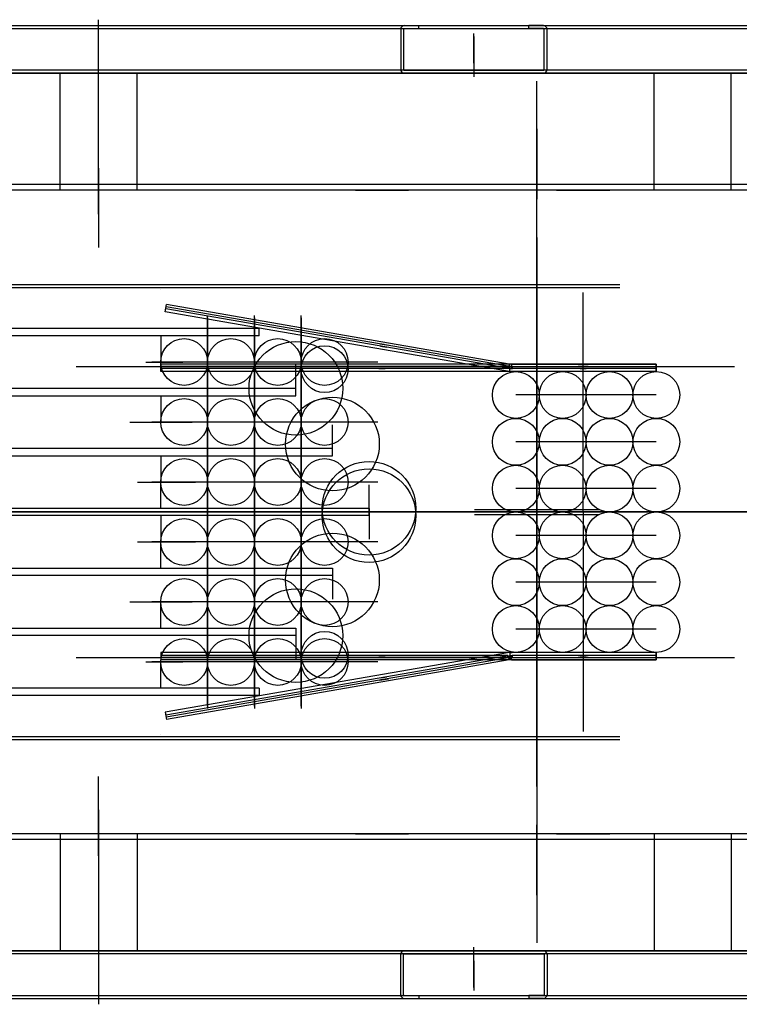
# Model space of a CAD drawing. Extents: x 0 to 84100, y 0 to 59400.
# Drawn here: x 43915 to 44898, y 18236 to 19583 of the extents above; entities that cross this region are included whole.
import ezdxf

# ---------------------------------------------------------------- set-up
doc = ezdxf.new("R2010")
doc.units = 0
doc.header["$LTSCALE"] = 130.68
for name, pattern in [('ACAD_ISO04W100', [30, 24, -3, 0, -3]), ('AM_ISO08W050', [18, 12, -1.5, 3, -1.5]), ('AM_ISO08W050x2', [9, 6, -0.75, 1.5, -0.75]), ('CENTERX2', [4, 2.5, -0.5, 0.5, -0.5]), ('DASHED2', [0.375, 0.25, -0.125])]:
    doc.linetypes.add(name, pattern=pattern)
for name, color, linetype in [('6C52CBE83E84CE70', 7, 'CONTINUOUS'), ('ASSI', 1, 'CENTERX2'), ('CONTORNI', 1, 'CONTINUOUS'), ('CONTORNO', 4, 'CONTINUOUS'), ('DISEGNO', 2, 'CONTINUOUS'), ('P-0000', 7, 'CONTINUOUS'), ('P-0047', 7, 'CONTINUOUS'), ('P-029C', 7, 'CONTINUOUS'), ('QUOTE', 4, 'CONTINUOUS')]:
    doc.layers.add(name, color=color, linetype=linetype)
doc.layers.add('AM_7N', color=4, linetype='AM_ISO08W050', lineweight=25)

msp = doc.modelspace()

# ---------------------------------------------------------------- linework, layer by layer
at = {"layer": '6C52CBE83E84CE70', "color": 1, "linetype": 'Continuous'}
for p, q in [((44621.285, 19185.036, 3658955072.523), (44621.285, 19498.456, 3658955072.523)), ((44621.285, 18633.876, 3658955072.523), (44621.285, 18320.456, 3658955072.523))]:
    msp.add_line(p, q, dxfattribs=at)
at = {"layer": 'AM_7N', "color": 1, "linetype": 'AM_ISO08W050x2', "lineweight": 20}
for p, q in [((44535.233, 19560.776, 3658955072.523), (44535.233, 19520.135, 3658955072.523)), ((44535.233, 18258.135, 3658955072.523), (44535.233, 18298.776, 3658955072.523))]:
    msp.add_line(p, q, dxfattribs=at)
at = {"layer": 'ASSI', "color": 1}
for p, q in [((44535.233, 19523.028, 3658955072.523), (44535.233, 19563.483, 3658955072.523)), ((44535.233, 19559.383, 3658955072.523), (44535.233, 19504.636, 3658955072.523)), ((44535.233, 18259.528, 3658955072.523), (44535.233, 18314.276, 3658955072.523)), ((44535.233, 18295.883, 3658955072.523), (44535.233, 18255.428, 3658955072.523))]:
    msp.add_line(p, q, dxfattribs=at)
at = {"layer": 'ASSI', "linetype": 'ByBlock'}
for p, q in [((44621.285, 18534.362, 3658955072.523), (44621.285, 19491.028, 3658955072.523)), ((44621.285, 19433.176, 3658955072.523), (44621.285, 19337.328, 3658955072.523)), ((44621.285, 19284.549, 3658955072.523), (44621.285, 18327.883, 3658955072.523)), ((44621.285, 18385.735, 3658955072.523), (44621.285, 18481.584, 3658955072.523))]:
    msp.add_line(p, q, dxfattribs=at)
at = {"layer": 'ASSI'}
for p, q in [((44022.535, 19374.394, 3658955072.523), (44022.535, 19271.124, 3658955072.523)), ((44022.535, 19374.394, 3658955072.523), (44022.535, 19271.124, 3658955072.523)), ((44621.285, 18586.355, 3658955072.523), (44621.285, 19242.788, 3658955072.523)), ((44621.285, 18586.355, 3658955072.523), (44621.285, 19242.788, 3658955072.523)), ((44621.285, 19232.556, 3658955072.523), (44621.285, 18576.124, 3658955072.523)), ((44621.285, 19232.556, 3658955072.523), (44621.285, 18576.124, 3658955072.523)), ((44621.285, 19167.809, 3658955072.523), (44621.285, 19226.937, 3658955072.523)), ((44621.285, 19167.809, 3658955072.523), (44621.285, 19226.937, 3658955072.523)), ((44773.841, 18909.456, 3658955072.523), (44492.035, 18909.456, 3658955072.523)), ((44773.841, 18909.456, 3658955072.523), (44492.035, 18909.456, 3658955072.523)), ((44621.285, 18651.103, 3658955072.523), (44621.285, 18591.974, 3658955072.523)), ((44621.285, 18651.103, 3658955072.523), (44621.285, 18591.974, 3658955072.523)), ((44022.535, 18444.517, 3658955072.523), (44022.535, 18547.788, 3658955072.523)), ((44022.535, 18444.517, 3658955072.523), (44022.535, 18547.788, 3658955072.523))]:
    msp.add_line(p, q, dxfattribs=at)
at = {"layer": 'CONTORNI', "color": 1}
for p, q in [((44022.535, 19379.683, 3658955072.523), (44022.535, 19326.938, 3658955072.523)), ((44022.535, 18439.228, 3658955072.523), (44022.535, 18491.973, 3658955072.523))]:
    msp.add_line(p, q, dxfattribs=at)
at = {"layer": 'CONTORNI'}
for p, q in [((41514.285, 19220.456, 3658955072.523), (44734.886, 19220.456, 3658955072.523)), ((41514.285, 19220.456, 3658955072.523), (44734.886, 19220.456, 3658955072.523)), ((41514.285, 19216.456, 3658955072.523), (44608.785, 19216.456, 3658955072.523)), ((41514.285, 19216.456, 3658955072.523), (44608.785, 19216.456, 3658955072.523)), ((44608.785, 19216.456, 3658955072.523), (44734.885, 19216.456, 3658955072.523)), ((44608.785, 19216.456, 3658955072.523), (44734.885, 19216.456, 3658955072.523)), ((41514.285, 18602.456, 3658955072.523), (44608.785, 18602.456, 3658955072.523)), ((41514.285, 18602.456, 3658955072.523), (44608.785, 18602.456, 3658955072.523)), ((41514.285, 18598.456, 3658955072.523), (44734.886, 18598.456, 3658955072.523)), ((41514.285, 18598.456, 3658955072.523), (44734.886, 18598.456, 3658955072.523)), ((44608.785, 18602.456, 3658955072.523), (44734.885, 18602.456, 3658955072.523)), ((44608.785, 18602.456, 3658955072.523), (44734.885, 18602.456, 3658955072.523))]:
    msp.add_line(p, q, dxfattribs=at)
at = {"layer": 'CONTORNO'}
for p, q in [((44534.585, 18909.456, 3658955072.523), (44548.885, 18909.456, 3658955072.523)), ((44534.585, 18909.456, 3658955072.523), (44548.885, 18909.456, 3658955072.523)), ((44708.685, 18909.456, 3658955072.523), (44694.385, 18909.456, 3658955072.523)), ((44708.685, 18909.456, 3658955072.523), (44694.385, 18909.456, 3658955072.523))]:
    msp.add_line(p, q, dxfattribs=at)
at = {"layer": 'DISEGNO', "color": 3}
for p, q in [((44635.233, 19514.456, 3658955072.523), (44635.233, 19569.456, 3658955072.523)), ((44635.233, 18304.456, 3658955072.523), (44635.233, 18249.456, 3658955072.523))]:
    msp.add_line(p, q, dxfattribs=at)
at = {"layer": 'DISEGNO', "color": 1}
msp.add_line((44149.617, 18909.456, 3658955072.523), (46139.669, 18909.456, 3658955072.523), dxfattribs=at)
msp.add_line((44149.617, 18909.456, 3658955072.523), (46139.669, 18909.456, 3658955072.523), dxfattribs=at)
at = {"layer": 'P-0000', "color": 1, "linetype": 'Continuous'}
for p, q in [((44022.535, 19316.715, 3658955072.523), (44022.535, 19582.581, 3658955072.523)), ((44022.535, 19333.739, 3658955072.523), (44022.535, 19424.608, 3658955072.523)), ((44621.285, 19221.31, 3658955072.523), (44621.285, 19305.773, 3658955072.523)), ((44621.285, 19221.31, 3658955072.523), (44621.285, 19305.773, 3658955072.523)), ((41566.585, 18909.456, 3658955072.523), (44135.901, 18909.456, 3658955072.523)), ((41566.585, 18909.456, 3658955072.523), (44135.901, 18909.456, 3658955072.523)), ((45720.729, 18909.456, 3658955072.523), (42420.196, 18909.456, 3658955072.523)), ((45720.729, 18909.456, 3658955072.523), (42420.196, 18909.456, 3658955072.523)), ((46270.729, 18909.456, 3658955072.523), (42970.196, 18909.456, 3658955072.523)), ((46270.729, 18909.456, 3658955072.523), (42970.196, 18909.456, 3658955072.523)), ((46270.729, 18909.456, 3658955072.523), (42970.196, 18909.456, 3658955072.523)), ((46270.729, 18909.456, 3658955072.523), (42970.196, 18909.456, 3658955072.523)), ((46407.634, 18909.456, 3658955072.523), (43107.101, 18909.456, 3658955072.523)), ((46407.634, 18909.456, 3658955072.523), (43107.101, 18909.456, 3658955072.523)), ((46457.634, 18909.456, 3658955072.523), (43157.101, 18909.456, 3658955072.523)), ((46457.634, 18909.456, 3658955072.523), (43157.101, 18909.456, 3658955072.523)), ((46457.634, 18909.456, 3658955072.523), (43157.101, 18909.456, 3658955072.523)), ((46457.634, 18909.456, 3658955072.523), (43157.101, 18909.456, 3658955072.523)), ((46518.746, 18909.456, 3658955072.523), (43707.101, 18909.456, 3658955072.523)), ((46490.607, 18909.456, 3658955072.523), (43707.101, 18909.456, 3658955072.523)), ((46518.746, 18909.456, 3658955072.523), (43707.101, 18909.456, 3658955072.523)), ((46490.607, 18909.456, 3658955072.523), (43707.101, 18909.456, 3658955072.523)), ((46270.728, 18909.456, 3658955072.523), (44484.852, 18909.456, 3658955072.523)), ((46270.728, 18909.456, 3658955072.523), (44484.852, 18909.456, 3658955072.523)), ((44535.966, 18912.956, 3658955072.523), (44706.314, 18912.956, 3658955072.523)), ((44535.966, 18905.956, 3658955072.523), (44706.314, 18905.956, 3658955072.523)), ((44621.285, 18597.601, 3658955072.523), (44621.285, 18513.138, 3658955072.523)), ((44621.285, 18597.601, 3658955072.523), (44621.285, 18513.138, 3658955072.523)), ((44022.535, 18502.197, 3658955072.523), (44022.535, 18236.33, 3658955072.523)), ((44022.535, 18485.172, 3658955072.523), (44022.535, 18394.304, 3658955072.523))]:
    msp.add_line(p, q, dxfattribs=at)
at = {"layer": 'P-0000', "color": 0, "linetype": 'Continuous'}
for p, q in [((43200.233, 19574.456, 3658955072.523), (46340.233, 19574.456, 3658955072.523)), ((43200.233, 19574.456, 3658955072.523), (46340.233, 19574.456, 3658955072.523)), ((43395.233, 19570.456, 3658955072.523), (46145.233, 19570.456, 3658955072.523)), ((43395.233, 19570.456, 3658955072.523), (46145.233, 19570.456, 3658955072.523)), ((46145.233, 19513.456, 3658955072.523), (43395.233, 19513.456, 3658955072.523)), ((46145.233, 19513.456, 3658955072.523), (43395.233, 19513.456, 3658955072.523)), ((43395.233, 19509.456, 3658955072.523), (46145.233, 19509.456, 3658955072.523)), ((46222.912, 19509.456, 3658955072.523), (43395.233, 19509.456, 3658955072.523)), ((44512.912, 19509.456, 3658955072.523), (44496.233, 19509.456, 3658955072.523)), ((44512.912, 19509.456, 3658955072.523), (44496.233, 19509.456, 3658955072.523)), ((46222.912, 18309.456, 3658955072.523), (43395.233, 18309.456, 3658955072.523)), ((43395.233, 18309.456, 3658955072.523), (46145.233, 18309.456, 3658955072.523)), ((44512.912, 18309.456, 3658955072.523), (44496.233, 18309.456, 3658955072.523)), ((44512.912, 18309.456, 3658955072.523), (44496.233, 18309.456, 3658955072.523)), ((46145.233, 18305.456, 3658955072.523), (43395.233, 18305.456, 3658955072.523)), ((46145.233, 18305.456, 3658955072.523), (43395.233, 18305.456, 3658955072.523)), ((43200.233, 18244.456, 3658955072.523), (46340.233, 18244.456, 3658955072.523)), ((43200.233, 18244.456, 3658955072.523), (46340.233, 18244.456, 3658955072.523)), ((43395.233, 18248.456, 3658955072.523), (46145.233, 18248.456, 3658955072.523)), ((43395.233, 18248.456, 3658955072.523), (46145.233, 18248.456, 3658955072.523))]:
    msp.add_line(p, q, dxfattribs=at)
at = {"layer": 'P-0000', "color": 100, "linetype": 'Continuous'}
for p, q in [((44435.233, 19569.456, 3658955072.523), (44435.233, 19514.456, 3658955072.523)), ((44435.233, 19569.456, 3658955072.523), (44435.233, 19514.456, 3658955072.523)), ((44435.233, 19569.456, 3658955072.523), (44435.233, 19514.456, 3658955072.523)), ((44435.233, 19569.456, 3658955072.523), (44435.233, 19514.456, 3658955072.523)), ((44439.233, 19569.456, 3658955072.523), (44439.233, 19514.456, 3658955072.523)), ((44439.233, 19569.456, 3658955072.523), (44439.233, 19514.456, 3658955072.523)), ((44440.233, 19574.456, 3658955072.523), (44460.233, 19574.456, 3658955072.523)), ((44440.233, 19574.456, 3658955072.523), (44460.233, 19574.456, 3658955072.523)), ((44440.233, 19570.456, 3658955072.523), (44460.233, 19570.456, 3658955072.523)), ((44440.233, 19570.456, 3658955072.523), (44460.233, 19570.456, 3658955072.523)), ((44460.233, 19570.456, 3658955072.523), (44460.233, 19574.456, 3658955072.523)), ((44610.233, 19570.456, 3658955072.523), (44610.233, 19574.456, 3658955072.523)), ((44630.233, 19574.456, 3658955072.523), (44610.233, 19574.456, 3658955072.523)), ((44610.233, 19570.456, 3658955072.523), (44610.233, 19574.456, 3658955072.523)), ((44630.233, 19570.456, 3658955072.523), (44610.233, 19570.456, 3658955072.523)), ((44630.233, 19570.456, 3658955072.523), (44610.233, 19570.456, 3658955072.523)), ((44631.233, 19514.456, 3658955072.523), (44631.233, 19569.456, 3658955072.523)), ((43970.035, 19349.456, 3658955072.523), (43970.035, 19509.456, 3658955072.523)), ((43970.035, 19349.456, 3658955072.523), (43970.035, 19509.456, 3658955072.523)), ((44075.035, 19349.456, 3658955072.523), (44075.035, 19509.456, 3658955072.523)), ((44075.035, 19349.456, 3658955072.523), (44075.035, 19509.456, 3658955072.523)), ((44440.233, 19513.456, 3658955072.523), (44630.233, 19513.456, 3658955072.523)), ((44440.233, 19513.456, 3658955072.523), (44630.233, 19513.456, 3658955072.523)), ((44635.233, 19509.456, 3658955072.523), (44440.233, 19509.456, 3658955072.523)), ((44496.233, 19509.456, 3658955072.523), (44594.233, 19509.456, 3658955072.523)), ((44781.838, 19349.456, 3658955072.523), (44781.838, 19509.456, 3658955072.523)), ((44781.838, 19349.456, 3658955072.523), (44781.838, 19509.456, 3658955072.523)), ((44886.838, 19349.456, 3658955072.523), (44886.838, 19509.456, 3658955072.523)), ((44886.838, 19349.456, 3658955072.523), (44886.838, 19509.456, 3658955072.523)), ((44075.035, 19349.456, 3658955072.523), (43970.035, 19349.456, 3658955072.523)), ((44075.035, 19349.456, 3658955072.523), (43970.035, 19349.456, 3658955072.523)), ((44886.838, 19349.456, 3658955072.523), (44781.838, 19349.456, 3658955072.523)), ((44886.838, 19349.456, 3658955072.523), (44781.838, 19349.456, 3658955072.523)), ((44075.035, 18469.456, 3658955072.523), (43970.035, 18469.456, 3658955072.523)), ((43970.035, 18469.456, 3658955072.523), (43970.035, 18309.456, 3658955072.523)), ((44075.035, 18469.456, 3658955072.523), (43970.035, 18469.456, 3658955072.523)), ((43970.035, 18469.456, 3658955072.523), (43970.035, 18309.456, 3658955072.523)), ((44075.035, 18469.456, 3658955072.523), (44075.035, 18309.456, 3658955072.523)), ((44075.035, 18469.456, 3658955072.523), (44075.035, 18309.456, 3658955072.523)), ((44781.838, 18469.456, 3658955072.523), (44781.838, 18309.456, 3658955072.523)), ((44886.838, 18469.456, 3658955072.523), (44781.838, 18469.456, 3658955072.523)), ((44781.838, 18469.456, 3658955072.523), (44781.838, 18309.456, 3658955072.523)), ((44886.838, 18469.456, 3658955072.523), (44781.838, 18469.456, 3658955072.523)), ((44886.838, 18469.456, 3658955072.523), (44886.838, 18309.456, 3658955072.523)), ((44886.838, 18469.456, 3658955072.523), (44886.838, 18309.456, 3658955072.523)), ((44635.233, 18309.456, 3658955072.523), (44440.233, 18309.456, 3658955072.523)), ((44496.233, 18309.456, 3658955072.523), (44594.233, 18309.456, 3658955072.523)), ((44435.233, 18249.456, 3658955072.523), (44435.233, 18304.456, 3658955072.523)), ((44435.233, 18249.456, 3658955072.523), (44435.233, 18304.456, 3658955072.523)), ((44435.233, 18249.456, 3658955072.523), (44435.233, 18304.456, 3658955072.523)), ((44435.233, 18249.456, 3658955072.523), (44435.233, 18304.456, 3658955072.523)), ((44439.233, 18249.456, 3658955072.523), (44439.233, 18304.456, 3658955072.523)), ((44439.233, 18249.456, 3658955072.523), (44439.233, 18304.456, 3658955072.523)), ((44440.233, 18305.456, 3658955072.523), (44630.233, 18305.456, 3658955072.523)), ((44440.233, 18305.456, 3658955072.523), (44630.233, 18305.456, 3658955072.523)), ((44631.233, 18304.456, 3658955072.523), (44631.233, 18249.456, 3658955072.523)), ((44440.233, 18248.456, 3658955072.523), (44460.233, 18248.456, 3658955072.523)), ((44440.233, 18248.456, 3658955072.523), (44460.233, 18248.456, 3658955072.523)), ((44440.233, 18244.456, 3658955072.523), (44460.233, 18244.456, 3658955072.523)), ((44440.233, 18244.456, 3658955072.523), (44460.233, 18244.456, 3658955072.523)), ((44460.233, 18248.456, 3658955072.523), (44460.233, 18244.456, 3658955072.523)), ((44610.233, 18248.456, 3658955072.523), (44610.233, 18244.456, 3658955072.523)), ((44630.233, 18248.456, 3658955072.523), (44610.233, 18248.456, 3658955072.523)), ((44630.233, 18248.456, 3658955072.523), (44610.233, 18248.456, 3658955072.523)), ((44610.233, 18248.456, 3658955072.523), (44610.233, 18244.456, 3658955072.523)), ((44630.233, 18244.456, 3658955072.523), (44610.233, 18244.456, 3658955072.523))]:
    msp.add_line(p, q, dxfattribs=at)
at = {"layer": 'P-0000', "color": 6}
for p, q in [((45225.696, 19357.456, 3658955072.523), (43081.353, 19357.456, 3658955072.523)), ((45225.696, 19357.456, 3658955072.523), (43081.353, 19357.456, 3658955072.523)), ((45225.696, 19349.456, 3658955072.523), (43081.353, 19349.456, 3658955072.523)), ((45225.696, 19349.456, 3658955072.523), (43081.353, 19349.456, 3658955072.523)), ((45225.696, 18469.456, 3658955072.523), (43081.353, 18469.456, 3658955072.523)), ((45225.696, 18469.456, 3658955072.523), (43081.353, 18469.456, 3658955072.523)), ((45225.696, 18461.456, 3658955072.523), (43081.353, 18461.456, 3658955072.523)), ((45225.696, 18461.456, 3658955072.523), (43081.353, 18461.456, 3658955072.523))]:
    msp.add_line(p, q, dxfattribs=at)
at = {"layer": 'P-0000', "color": 2}
for p, q in [((44373.347, 19349.456, 3658955072.523), (44442.847, 19349.456, 3658955072.523)), ((44442.847, 19349.456, 3658955072.523), (44445.847, 19349.456, 3658955072.523)), ((44648.347, 19349.456, 3658955072.523), (44717.847, 19349.456, 3658955072.523)), ((44717.847, 19349.456, 3658955072.523), (44720.847, 19349.456, 3658955072.523)), ((44406.608, 19139.393, 3658955072.523), (44418.431, 19137.34, 3658955072.523)), ((44406.608, 18679.518, 3658955072.523), (44418.431, 18681.572, 3658955072.523)), ((44373.347, 18469.456, 3658955072.523), (44442.847, 18469.456, 3658955072.523)), ((44442.847, 18469.456, 3658955072.523), (44445.847, 18469.456, 3658955072.523)), ((44648.347, 18469.456, 3658955072.523), (44717.847, 18469.456, 3658955072.523)), ((44717.847, 18469.456, 3658955072.523), (44720.847, 18469.456, 3658955072.523))]:
    msp.add_line(p, q, dxfattribs=at)
at = {"layer": 'P-0000', "color": 3}
for p, q in [((44107.285, 19213.456, 3658955072.523), (44107.285, 19213.456, 3658955072.523)), ((44107.285, 19213.456, 3658955072.523), (44107.285, 19213.456, 3658955072.523)), ((44113.468, 19183.191, 3658955072.523), (44115.178, 19193.044, 3658955072.523)), ((44583.482, 19111.724, 3658955072.523), (44115.178, 19193.044, 3658955072.523)), ((44583.742, 19101.529, 3658955072.523), (44113.468, 19183.191, 3658955072.523)), ((44242.015, 19160.456, 3658955072.523), (43196.019, 19160.456, 3658955072.523)), ((44242.015, 19160.456, 3658955072.523), (43196.019, 19160.456, 3658955072.523)), ((44242.015, 19150.456, 3658955072.523), (44242.015, 19160.456, 3658955072.523)), ((44242.015, 19150.456, 3658955072.523), (44242.015, 19160.456, 3658955072.523)), ((44242.015, 19150.456, 3658955072.523), (43196.019, 19150.456, 3658955072.523)), ((44242.015, 19150.456, 3658955072.523), (43196.019, 19150.456, 3658955072.523)), ((44107.285, 19101.456, 3658955072.523), (44107.285, 19111.456, 3658955072.523)), ((44784.597, 19111.456, 3658955072.523), (44107.285, 19111.456, 3658955072.523)), ((44558.885, 19111.456, 3658955072.523), (44548.885, 19111.456, 3658955072.523)), ((44581.47, 19105.984, 3658955072.523), (44587.538, 19105.294, 3658955072.523)), ((44583.482, 19111.724, 3658955072.523), (44582.466, 19105.871, 3658955072.523)), ((44584.597, 19101.456, 3658955072.523), (44584.597, 19111.456, 3658955072.523)), ((44784.597, 19111.456, 3658955072.523), (44584.597, 19111.456, 3658955072.523)), ((44586.867, 19111.339, 3658955072.523), (44586.543, 19105.407, 3658955072.523)), ((44586.597, 19111.456, 3658955072.523), (44784.597, 19111.456, 3658955072.523)), ((44784.597, 19101.456, 3658955072.523), (44784.597, 19111.456, 3658955072.523)), ((44784.597, 19101.456, 3658955072.523), (44784.597, 19111.456, 3658955072.523)), ((44784.597, 19111.456, 3658955072.523), (44784.597, 19101.456, 3658955072.523)), ((44784.597, 19101.456, 3658955072.523), (44784.597, 19111.456, 3658955072.523)), ((44784.597, 19101.456, 3658955072.523), (44107.285, 19101.456, 3658955072.523)), ((44583.742, 19101.529, 3658955072.523), (44582.757, 19101.701, 3658955072.523)), ((44583.742, 19101.529, 3658955072.523), (44582.757, 19101.701, 3658955072.523)), ((44584.597, 19101.456, 3658955072.523), (44583.597, 19101.456, 3658955072.523)), ((44583.742, 19101.529, 3658955072.523), (44584.325, 19101.463, 3658955072.523)), ((44784.597, 19101.456, 3658955072.523), (44584.597, 19101.456, 3658955072.523)), ((44784.597, 19101.456, 3658955072.523), (44584.597, 19101.456, 3658955072.523)), ((44585.597, 19101.456, 3658955072.523), (44587.597, 19101.456, 3658955072.523)), ((44585.597, 19101.456, 3658955072.523), (44587.597, 19101.456, 3658955072.523)), ((44292.015, 19078.456, 3658955072.523), (43196.019, 19078.456, 3658955072.523)), ((44292.015, 19078.456, 3658955072.523), (43196.019, 19078.456, 3658955072.523)), ((44292.015, 19068.456, 3658955072.523), (44292.015, 19078.456, 3658955072.523)), ((44292.015, 19068.456, 3658955072.523), (44292.015, 19078.456, 3658955072.523)), ((43196.019, 19068.456, 3658955072.523), (44292.015, 19068.456, 3658955072.523)), ((43196.019, 19068.456, 3658955072.523), (44292.015, 19068.456, 3658955072.523)), ((44342.015, 18996.456, 3658955072.523), (43196.019, 18996.456, 3658955072.523)), ((44342.015, 18996.456, 3658955072.523), (43196.019, 18996.456, 3658955072.523)), ((44342.015, 18986.456, 3658955072.523), (44342.015, 18996.456, 3658955072.523)), ((44342.015, 18986.456, 3658955072.523), (44342.015, 18996.456, 3658955072.523)), ((43196.019, 18986.456, 3658955072.523), (44342.015, 18986.456, 3658955072.523)), ((43196.019, 18986.456, 3658955072.523), (44342.015, 18986.456, 3658955072.523)), ((44392.015, 18914.456, 3658955072.523), (43196.019, 18914.456, 3658955072.523)), ((44392.015, 18914.456, 3658955072.523), (43196.019, 18914.456, 3658955072.523)), ((44392.015, 18904.456, 3658955072.523), (43196.019, 18904.456, 3658955072.523)), ((44392.015, 18904.456, 3658955072.523), (43196.019, 18904.456, 3658955072.523)), ((44392.015, 18914.456, 3658955072.523), (44392.015, 18904.456, 3658955072.523)), ((44392.015, 18904.456, 3658955072.523), (44392.015, 18914.456, 3658955072.523)), ((43196.019, 18832.456, 3658955072.523), (44342.015, 18832.456, 3658955072.523)), ((43196.019, 18832.456, 3658955072.523), (44342.015, 18832.456, 3658955072.523)), ((44342.015, 18822.456, 3658955072.523), (43196.019, 18822.456, 3658955072.523)), ((44342.015, 18822.456, 3658955072.523), (43196.019, 18822.456, 3658955072.523)), ((44342.015, 18832.456, 3658955072.523), (44342.015, 18822.456, 3658955072.523)), ((44342.015, 18832.456, 3658955072.523), (44342.015, 18822.456, 3658955072.523)), ((43196.019, 18750.456, 3658955072.523), (44292.015, 18750.456, 3658955072.523)), ((43196.019, 18750.456, 3658955072.523), (44292.015, 18750.456, 3658955072.523)), ((44292.015, 18740.456, 3658955072.523), (43196.019, 18740.456, 3658955072.523)), ((44292.015, 18740.456, 3658955072.523), (43196.019, 18740.456, 3658955072.523)), ((44292.015, 18750.456, 3658955072.523), (44292.015, 18740.456, 3658955072.523)), ((44292.015, 18750.456, 3658955072.523), (44292.015, 18740.456, 3658955072.523)), ((44107.285, 18717.456, 3658955072.523), (44107.285, 18707.456, 3658955072.523)), ((44784.597, 18717.456, 3658955072.523), (44107.285, 18717.456, 3658955072.523)), ((44583.742, 18717.382, 3658955072.523), (44113.468, 18635.72, 3658955072.523)), ((44581.47, 18712.928, 3658955072.523), (44587.538, 18713.618, 3658955072.523)), ((44583.482, 18707.187, 3658955072.523), (44582.466, 18713.041, 3658955072.523)), ((44583.742, 18717.382, 3658955072.523), (44582.757, 18717.211, 3658955072.523)), ((44583.742, 18717.382, 3658955072.523), (44582.757, 18717.211, 3658955072.523)), ((44584.597, 18717.456, 3658955072.523), (44583.597, 18717.456, 3658955072.523)), ((44583.742, 18717.382, 3658955072.523), (44584.325, 18717.448, 3658955072.523)), ((44784.597, 18717.456, 3658955072.523), (44584.597, 18717.456, 3658955072.523)), ((44584.597, 18717.456, 3658955072.523), (44584.597, 18707.456, 3658955072.523)), ((44784.597, 18717.456, 3658955072.523), (44584.597, 18717.456, 3658955072.523)), ((44585.597, 18717.456, 3658955072.523), (44587.597, 18717.456, 3658955072.523)), ((44585.597, 18717.456, 3658955072.523), (44587.597, 18717.456, 3658955072.523)), ((44586.867, 18707.572, 3658955072.523), (44586.543, 18713.504, 3658955072.523)), ((44784.597, 18717.456, 3658955072.523), (44784.597, 18707.456, 3658955072.523)), ((44784.597, 18707.456, 3658955072.523), (44784.597, 18717.456, 3658955072.523)), ((44784.597, 18717.456, 3658955072.523), (44784.597, 18707.456, 3658955072.523)), ((44784.597, 18717.456, 3658955072.523), (44784.597, 18707.456, 3658955072.523)), ((44784.597, 18707.456, 3658955072.523), (44107.285, 18707.456, 3658955072.523)), ((44583.482, 18707.187, 3658955072.523), (44115.178, 18625.868, 3658955072.523)), ((44558.885, 18707.456, 3658955072.523), (44548.885, 18707.456, 3658955072.523)), ((44784.597, 18707.456, 3658955072.523), (44584.597, 18707.456, 3658955072.523)), ((44586.597, 18707.456, 3658955072.523), (44784.597, 18707.456, 3658955072.523)), ((44242.015, 18668.456, 3658955072.523), (43196.019, 18668.456, 3658955072.523)), ((44242.015, 18668.456, 3658955072.523), (43196.019, 18668.456, 3658955072.523)), ((44242.015, 18668.456, 3658955072.523), (44242.015, 18658.456, 3658955072.523)), ((44242.015, 18668.456, 3658955072.523), (44242.015, 18658.456, 3658955072.523)), ((44242.015, 18658.456, 3658955072.523), (43196.019, 18658.456, 3658955072.523)), ((44242.015, 18658.456, 3658955072.523), (43196.019, 18658.456, 3658955072.523)), ((44113.468, 18635.72, 3658955072.523), (44115.178, 18625.868, 3658955072.523)), ((44107.285, 18605.456, 3658955072.523), (44107.285, 18605.456, 3658955072.523)), ((44107.285, 18605.456, 3658955072.523), (44107.285, 18605.456, 3658955072.523))]:
    msp.add_line(p, q, dxfattribs=at)
at = {"layer": 'P-0000', "color": 1}
for p, q in [((44684.597, 18909.456, 3658955072.523), (44684.597, 19209.456, 3658955072.523)), ((44171.285, 18644.139, 3658955072.523), (44171.285, 19178.301, 3658955072.523)), ((44171.285, 19174.773, 3658955072.523), (44171.285, 18640.61, 3658955072.523)), ((44171.285, 19114.456, 3658955072.523), (44171.285, 19174.773, 3658955072.523)), ((44235.285, 18644.139, 3658955072.523), (44235.285, 19178.301, 3658955072.523)), ((44235.285, 19174.773, 3658955072.523), (44235.285, 18640.61, 3658955072.523)), ((44235.285, 19114.456, 3658955072.523), (44235.285, 19174.773, 3658955072.523)), ((44299.285, 18644.139, 3658955072.523), (44299.285, 19178.301, 3658955072.523)), ((44299.285, 19174.773, 3658955072.523), (44299.285, 18640.61, 3658955072.523)), ((44299.285, 19114.456, 3658955072.523), (44299.285, 19174.773, 3658955072.523)), ((44621.285, 19123.418, 3658955072.523), (44621.285, 19171.59, 3658955072.523)), ((44621.285, 19164.594, 3658955072.523), (44621.285, 19116.422, 3658955072.523)), ((44107.285, 19150.456, 3658955072.523), (44107.285, 19114.456, 3658955072.523)), ((43991.597, 19108.456, 3658955072.523), (44891.597, 19108.456, 3658955072.523)), ((44086.79, 19114.456, 3658955072.523), (44137.695, 19114.456, 3658955072.523)), ((44404.077, 19114.456, 3658955072.523), (44095.277, 19114.456, 3658955072.523)), ((44404.077, 19114.456, 3658955072.523), (44095.277, 19114.456, 3658955072.523)), ((44292.015, 19078.456, 3658955072.523), (44292.015, 19110.456, 3658955072.523)), ((44582.627, 19106.798, 3658955072.523), (44586.568, 19106.114, 3658955072.523)), ((44584.426, 19105.47, 3658955072.523), (44584.919, 19108.308, 3658955072.523)), ((44107.285, 19068.456, 3658955072.523), (44107.285, 19032.456, 3658955072.523)), ((44107.285, 19068.456, 3658955072.523), (44107.285, 19032.456, 3658955072.523)), ((44621.285, 19062.594, 3658955072.523), (44621.285, 19014.422, 3658955072.523)), ((44621.285, 19009.018, 3658955072.523), (44621.285, 19057.19, 3658955072.523)), ((44064.974, 19032.456, 3658955072.523), (44140.34, 19032.456, 3658955072.523)), ((44072.246, 19032.456, 3658955072.523), (44150.256, 19032.456, 3658955072.523)), ((44404.077, 19032.456, 3658955072.523), (44095.277, 19032.456, 3658955072.523)), ((44404.077, 19032.456, 3658955072.523), (44095.277, 19032.456, 3658955072.523)), ((44342.015, 18996.456, 3658955072.523), (44342.015, 19028.456, 3658955072.523)), ((44684.597, 18909.456, 3658955072.523), (44684.597, 18999.456, 3658955072.523)), ((44107.285, 18986.456, 3658955072.523), (44107.285, 18950.456, 3658955072.523)), ((44075.552, 18950.456, 3658955072.523), (44154.884, 18950.456, 3658955072.523)), ((44075.552, 18950.456, 3658955072.523), (44150.256, 18950.456, 3658955072.523)), ((44404.077, 18950.456, 3658955072.523), (44095.277, 18950.456, 3658955072.523)), ((44404.077, 18950.456, 3658955072.523), (44095.277, 18950.456, 3658955072.523)), ((44107.285, 18914.456, 3658955072.523), (44107.285, 18950.456, 3658955072.523)), ((44392.015, 18914.456, 3658955072.523), (44392.015, 18946.456, 3658955072.523)), ((44621.285, 18936.894, 3658955072.523), (44621.285, 18888.722, 3658955072.523)), ((44621.285, 18882.018, 3658955072.523), (44621.285, 18930.19, 3658955072.523)), ((43184.719, 18909.456, 3658955072.523), (45093.376, 18909.456, 3658955072.523)), ((43184.719, 18909.456, 3658955072.523), (45093.376, 18909.456, 3658955072.523)), ((44107.285, 18904.456, 3658955072.523), (44107.285, 18868.456, 3658955072.523)), ((44392.015, 18904.456, 3658955072.523), (44392.015, 18872.456, 3658955072.523)), ((44684.597, 18909.456, 3658955072.523), (44684.597, 18609.456, 3658955072.523)), ((44684.597, 18909.456, 3658955072.523), (44684.597, 18819.456, 3658955072.523)), ((44857.277, 18909.456, 3658955072.523), (46097.486, 18909.456, 3658955072.523)), ((44857.277, 18909.456, 3658955072.523), (46097.486, 18909.456, 3658955072.523)), ((44075.552, 18868.456, 3658955072.523), (44150.256, 18868.456, 3658955072.523)), ((44075.552, 18868.456, 3658955072.523), (44154.884, 18868.456, 3658955072.523)), ((44404.077, 18868.456, 3658955072.523), (44095.277, 18868.456, 3658955072.523)), ((44404.077, 18868.456, 3658955072.523), (44095.277, 18868.456, 3658955072.523)), ((44107.285, 18832.456, 3658955072.523), (44107.285, 18868.456, 3658955072.523)), ((44342.015, 18822.456, 3658955072.523), (44342.015, 18790.456, 3658955072.523)), ((44621.285, 18809.894, 3658955072.523), (44621.285, 18761.722, 3658955072.523)), ((44621.285, 18756.318, 3658955072.523), (44621.285, 18804.49, 3658955072.523)), ((44064.974, 18786.456, 3658955072.523), (44140.34, 18786.456, 3658955072.523)), ((44072.246, 18786.456, 3658955072.523), (44150.256, 18786.456, 3658955072.523)), ((44404.077, 18786.456, 3658955072.523), (44095.277, 18786.456, 3658955072.523)), ((44404.077, 18786.456, 3658955072.523), (44095.277, 18786.456, 3658955072.523)), ((44107.285, 18750.456, 3658955072.523), (44107.285, 18786.456, 3658955072.523)), ((44107.285, 18750.456, 3658955072.523), (44107.285, 18786.456, 3658955072.523)), ((44292.015, 18740.456, 3658955072.523), (44292.015, 18708.456, 3658955072.523)), ((44584.426, 18713.441, 3658955072.523), (44584.919, 18710.603, 3658955072.523)), ((43991.597, 18710.456, 3658955072.523), (44891.597, 18710.456, 3658955072.523)), ((44086.79, 18704.456, 3658955072.523), (44137.695, 18704.456, 3658955072.523)), ((44404.077, 18704.456, 3658955072.523), (44095.277, 18704.456, 3658955072.523)), ((44404.077, 18704.456, 3658955072.523), (44095.277, 18704.456, 3658955072.523)), ((44107.285, 18668.456, 3658955072.523), (44107.285, 18704.456, 3658955072.523)), ((44171.285, 18704.456, 3658955072.523), (44171.285, 18644.139, 3658955072.523)), ((44235.285, 18704.456, 3658955072.523), (44235.285, 18644.139, 3658955072.523)), ((44299.285, 18704.456, 3658955072.523), (44299.285, 18644.139, 3658955072.523)), ((44582.627, 18712.114, 3658955072.523), (44586.568, 18712.798, 3658955072.523)), ((44621.285, 18654.318, 3658955072.523), (44621.285, 18702.49, 3658955072.523)), ((44621.285, 18695.494, 3658955072.523), (44621.285, 18647.322, 3658955072.523))]:
    msp.add_line(p, q, dxfattribs=at)
at = {"layer": 'P-0000', "color": 4, "linetype": 'DASHED2'}
for p, q in [((44114.152, 19187.132, 3658955072.523), (44114.665, 19190.088, 3658955072.523)), ((44407.819, 19136.138, 3658955072.523), (44416.194, 19134.684, 3658955072.523)), ((44412.52, 19138.366, 3658955072.523), (44408.332, 19139.094, 3658955072.523)), ((44416.707, 19137.639, 3658955072.523), (44408.332, 19139.094, 3658955072.523)), ((44412.52, 19138.366, 3658955072.523), (44409.318, 19138.922, 3658955072.523)), ((44107.285, 19105.456, 3658955072.523), (44107.285, 19108.456, 3658955072.523)), ((44413.847, 19108.456, 3658955072.523), (44405.347, 19108.456, 3658955072.523)), ((44409.597, 19108.456, 3658955072.523), (44405.347, 19108.456, 3658955072.523)), ((44405.347, 19105.456, 3658955072.523), (44413.847, 19105.456, 3658955072.523)), ((44409.597, 19108.456, 3658955072.523), (44406.347, 19108.456, 3658955072.523)), ((44688.847, 19108.456, 3658955072.523), (44680.347, 19108.456, 3658955072.523)), ((44684.597, 19108.456, 3658955072.523), (44680.347, 19108.456, 3658955072.523)), ((44684.597, 19108.456, 3658955072.523), (44680.347, 19108.456, 3658955072.523)), ((44688.847, 19108.456, 3658955072.523), (44680.347, 19108.456, 3658955072.523)), ((44680.347, 19105.456, 3658955072.523), (44688.847, 19105.456, 3658955072.523)), ((44680.347, 19105.456, 3658955072.523), (44688.847, 19105.456, 3658955072.523)), ((44684.597, 19108.456, 3658955072.523), (44681.597, 19108.456, 3658955072.523)), ((44684.597, 19108.456, 3658955072.523), (44681.597, 19108.456, 3658955072.523)), ((44684.597, 19108.456, 3658955072.523), (44682.097, 19108.456, 3658955072.523)), ((44684.597, 19108.456, 3658955072.523), (44682.097, 19108.456, 3658955072.523)), ((44684.597, 19108.456, 3658955072.523), (44687.847, 19108.456, 3658955072.523)), ((44684.597, 19108.456, 3658955072.523), (44687.847, 19108.456, 3658955072.523)), ((44684.597, 19108.456, 3658955072.523), (44687.922, 19108.456, 3658955072.523)), ((44684.597, 19108.456, 3658955072.523), (44688.597, 19108.456, 3658955072.523)), ((44107.285, 18713.456, 3658955072.523), (44107.285, 18710.456, 3658955072.523)), ((44405.347, 18713.456, 3658955072.523), (44413.847, 18713.456, 3658955072.523)), ((44680.347, 18713.456, 3658955072.523), (44688.847, 18713.456, 3658955072.523)), ((44680.347, 18713.456, 3658955072.523), (44688.847, 18713.456, 3658955072.523)), ((44413.847, 18710.456, 3658955072.523), (44405.347, 18710.456, 3658955072.523)), ((44409.597, 18710.456, 3658955072.523), (44405.347, 18710.456, 3658955072.523)), ((44409.597, 18710.456, 3658955072.523), (44406.347, 18710.456, 3658955072.523)), ((44684.597, 18710.456, 3658955072.523), (44680.347, 18710.456, 3658955072.523)), ((44688.847, 18710.456, 3658955072.523), (44680.347, 18710.456, 3658955072.523)), ((44688.847, 18710.456, 3658955072.523), (44680.347, 18710.456, 3658955072.523)), ((44684.597, 18710.456, 3658955072.523), (44680.347, 18710.456, 3658955072.523)), ((44684.597, 18710.456, 3658955072.523), (44681.597, 18710.456, 3658955072.523)), ((44684.597, 18710.456, 3658955072.523), (44681.597, 18710.456, 3658955072.523)), ((44684.597, 18710.456, 3658955072.523), (44682.097, 18710.456, 3658955072.523)), ((44684.597, 18710.456, 3658955072.523), (44682.097, 18710.456, 3658955072.523)), ((44684.597, 18710.456, 3658955072.523), (44687.847, 18710.456, 3658955072.523)), ((44684.597, 18710.456, 3658955072.523), (44687.922, 18710.456, 3658955072.523)), ((44684.597, 18710.456, 3658955072.523), (44688.597, 18710.456, 3658955072.523)), ((44684.597, 18710.456, 3658955072.523), (44687.847, 18710.456, 3658955072.523)), ((44407.819, 18682.774, 3658955072.523), (44416.194, 18684.228, 3658955072.523)), ((44416.707, 18681.272, 3658955072.523), (44408.332, 18679.818, 3658955072.523)), ((44412.52, 18680.545, 3658955072.523), (44408.332, 18679.818, 3658955072.523)), ((44412.52, 18680.545, 3658955072.523), (44409.318, 18679.989, 3658955072.523)), ((44114.152, 18631.779, 3658955072.523), (44114.665, 18628.823, 3658955072.523))]:
    msp.add_line(p, q, dxfattribs=at)
at = {"layer": 'P-0000', "color": 4}
for p, q in [((44581.47, 19105.984, 3658955072.523), (44114.152, 19187.132, 3658955072.523)), ((44581.984, 19108.939, 3658955072.523), (44114.665, 19190.088, 3658955072.523)), ((44581.597, 19108.456, 3658955072.523), (44107.285, 19108.456, 3658955072.523)), ((44581.597, 19105.456, 3658955072.523), (44107.285, 19105.456, 3658955072.523)), ((44581.984, 19108.939, 3658955072.523), (44581.47, 19105.984, 3658955072.523)), ((44581.597, 19108.456, 3658955072.523), (44581.597, 19105.456, 3658955072.523)), ((44587.702, 19108.289, 3658955072.523), (44587.538, 19105.294, 3658955072.523)), ((44587.597, 19105.456, 3658955072.523), (44587.597, 19108.456, 3658955072.523)), ((44587.597, 19108.456, 3658955072.523), (44784.597, 19108.456, 3658955072.523)), ((44587.597, 19108.456, 3658955072.523), (44784.597, 19108.456, 3658955072.523)), ((44784.597, 19105.456, 3658955072.523), (44587.597, 19105.456, 3658955072.523)), ((44784.597, 19105.456, 3658955072.523), (44587.597, 19105.456, 3658955072.523)), ((44677.597, 19108.456, 3658955072.523), (44691.597, 19108.456, 3658955072.523)), ((44677.597, 19108.456, 3658955072.523), (44691.597, 19108.456, 3658955072.523)), ((44691.597, 19108.456, 3658955072.523), (44677.597, 19108.456, 3658955072.523)), ((44784.597, 19108.456, 3658955072.523), (44784.597, 19105.456, 3658955072.523)), ((44784.597, 19108.456, 3658955072.523), (44784.597, 19105.456, 3658955072.523)), ((44581.597, 18713.456, 3658955072.523), (44107.285, 18713.456, 3658955072.523)), ((44581.47, 18712.928, 3658955072.523), (44114.152, 18631.779, 3658955072.523)), ((44581.984, 18709.972, 3658955072.523), (44581.47, 18712.928, 3658955072.523)), ((44581.597, 18710.456, 3658955072.523), (44581.597, 18713.456, 3658955072.523)), ((44587.702, 18710.622, 3658955072.523), (44587.538, 18713.618, 3658955072.523)), ((44784.597, 18713.456, 3658955072.523), (44587.597, 18713.456, 3658955072.523)), ((44587.597, 18713.456, 3658955072.523), (44587.597, 18710.456, 3658955072.523)), ((44784.597, 18713.456, 3658955072.523), (44587.597, 18713.456, 3658955072.523)), ((44784.597, 18710.456, 3658955072.523), (44784.597, 18713.456, 3658955072.523)), ((44784.597, 18710.456, 3658955072.523), (44784.597, 18713.456, 3658955072.523)), ((44581.597, 18710.456, 3658955072.523), (44107.285, 18710.456, 3658955072.523)), ((44581.984, 18709.972, 3658955072.523), (44114.665, 18628.823, 3658955072.523)), ((44587.597, 18710.456, 3658955072.523), (44784.597, 18710.456, 3658955072.523)), ((44587.597, 18710.456, 3658955072.523), (44784.597, 18710.456, 3658955072.523)), ((44677.597, 18710.456, 3658955072.523), (44691.597, 18710.456, 3658955072.523)), ((44691.597, 18710.456, 3658955072.523), (44677.597, 18710.456, 3658955072.523)), ((44677.597, 18710.456, 3658955072.523), (44691.597, 18710.456, 3658955072.523))]:
    msp.add_line(p, q, dxfattribs=at)
at = {"layer": 'P-0000', "color": 2, "linetype": 'DASHED2'}
for p, q in [((44412.52, 19138.366, 3658955072.523), (44408.579, 19139.051, 3658955072.523)), ((44412.52, 19138.366, 3658955072.523), (44409.244, 19138.935, 3658955072.523)), ((44409.597, 19108.456, 3658955072.523), (44405.597, 19108.456, 3658955072.523)), ((44409.597, 18710.456, 3658955072.523), (44405.597, 18710.456, 3658955072.523)), ((44412.52, 18680.545, 3658955072.523), (44408.579, 18679.861, 3658955072.523)), ((44412.52, 18680.545, 3658955072.523), (44409.244, 18679.976, 3658955072.523))]:
    msp.add_line(p, q, dxfattribs=at)
at = {"layer": 'P-0000', "color": 5}
for p, q in [((44656.597, 19069.456, 3658955072.523), (44592.597, 19069.456, 3658955072.523)), ((44656.597, 19069.456, 3658955072.523), (44592.597, 19069.456, 3658955072.523)), ((44720.597, 19069.456, 3658955072.523), (44656.597, 19069.456, 3658955072.523)), ((44720.597, 19069.456, 3658955072.523), (44656.597, 19069.456, 3658955072.523)), ((44784.597, 19069.456, 3658955072.523), (44720.597, 19069.456, 3658955072.523)), ((44784.597, 19069.456, 3658955072.523), (44720.597, 19069.456, 3658955072.523)), ((44656.597, 19005.456, 3658955072.523), (44592.597, 19005.456, 3658955072.523)), ((44656.597, 19005.456, 3658955072.523), (44592.597, 19005.456, 3658955072.523)), ((44720.597, 19005.456, 3658955072.523), (44656.597, 19005.456, 3658955072.523)), ((44720.597, 19005.456, 3658955072.523), (44656.597, 19005.456, 3658955072.523)), ((44784.597, 19005.456, 3658955072.523), (44720.597, 19005.456, 3658955072.523)), ((44784.597, 19005.456, 3658955072.523), (44720.597, 19005.456, 3658955072.523)), ((44656.597, 18941.456, 3658955072.523), (44592.597, 18941.456, 3658955072.523)), ((44656.597, 18941.456, 3658955072.523), (44592.597, 18941.456, 3658955072.523)), ((44720.597, 18941.456, 3658955072.523), (44656.597, 18941.456, 3658955072.523)), ((44720.597, 18941.456, 3658955072.523), (44656.597, 18941.456, 3658955072.523)), ((44784.597, 18941.456, 3658955072.523), (44720.597, 18941.456, 3658955072.523)), ((44784.597, 18941.456, 3658955072.523), (44720.597, 18941.456, 3658955072.523)), ((44656.597, 18877.456, 3658955072.523), (44592.597, 18877.456, 3658955072.523)), ((44656.597, 18877.456, 3658955072.523), (44592.597, 18877.456, 3658955072.523)), ((44720.597, 18877.456, 3658955072.523), (44656.597, 18877.456, 3658955072.523)), ((44720.597, 18877.456, 3658955072.523), (44656.597, 18877.456, 3658955072.523)), ((44784.597, 18877.456, 3658955072.523), (44720.597, 18877.456, 3658955072.523)), ((44784.597, 18877.456, 3658955072.523), (44720.597, 18877.456, 3658955072.523)), ((44656.597, 18813.456, 3658955072.523), (44592.597, 18813.456, 3658955072.523)), ((44656.597, 18813.456, 3658955072.523), (44592.597, 18813.456, 3658955072.523)), ((44720.597, 18813.456, 3658955072.523), (44656.597, 18813.456, 3658955072.523)), ((44720.597, 18813.456, 3658955072.523), (44656.597, 18813.456, 3658955072.523)), ((44784.597, 18813.456, 3658955072.523), (44720.597, 18813.456, 3658955072.523)), ((44784.597, 18813.456, 3658955072.523), (44720.597, 18813.456, 3658955072.523)), ((44656.597, 18749.456, 3658955072.523), (44592.597, 18749.456, 3658955072.523)), ((44656.597, 18749.456, 3658955072.523), (44592.597, 18749.456, 3658955072.523)), ((44720.597, 18749.456, 3658955072.523), (44656.597, 18749.456, 3658955072.523)), ((44720.597, 18749.456, 3658955072.523), (44656.597, 18749.456, 3658955072.523)), ((44784.597, 18749.456, 3658955072.523), (44720.597, 18749.456, 3658955072.523)), ((44784.597, 18749.456, 3658955072.523), (44720.597, 18749.456, 3658955072.523))]:
    msp.add_line(p, q, dxfattribs=at)
at = {"layer": 'P-0000', "color": 1, "linetype": 'ACAD_ISO04W100'}
for p, q in [((44522.03, 18909.456, 3658955072.523), (43919.036, 18909.456, 3658955072.523)), ((44522.03, 18909.456, 3658955072.523), (43919.036, 18909.456, 3658955072.523)), ((44522.03, 18909.456, 3658955072.523), (43919.036, 18909.456, 3658955072.523)), ((44522.03, 18909.456, 3658955072.523), (43919.036, 18909.456, 3658955072.523)), ((45258.935, 18909.456, 3658955072.523), (44655.941, 18909.456, 3658955072.523)), ((45258.935, 18909.456, 3658955072.523), (44655.941, 18909.456, 3658955072.523)), ((45258.935, 18909.456, 3658955072.523), (44655.941, 18909.456, 3658955072.523)), ((45258.935, 18909.456, 3658955072.523), (44655.941, 18909.456, 3658955072.523)), ((44977.893, 18909.456, 3658955072.523), (44705.67, 18909.456, 3658955072.523)), ((44977.893, 18909.456, 3658955072.523), (44705.67, 18909.456, 3658955072.523)), ((45147.893, 18909.456, 3658955072.523), (44875.67, 18909.456, 3658955072.523)), ((45147.893, 18909.456, 3658955072.523), (44875.67, 18909.456, 3658955072.523))]:
    msp.add_line(p, q, dxfattribs=at)
at = {"layer": 'P-0000', "color": 2, "linetype": 'Continuous'}
msp.add_line((44294.233, 18909.456, 3658955072.523), (44306.233, 18909.456, 3658955072.523), dxfattribs=at)
msp.add_line((44294.233, 18909.456, 3658955072.523), (44306.233, 18909.456, 3658955072.523), dxfattribs=at)
at = {"layer": 'P-0000', "color": 5}
for centre in [(44139.285, 19114.456, 3658955072.523), (44139.285, 19114.456, 3658955072.523), (44203.285, 19114.456, 3658955072.523), (44203.285, 19114.456, 3658955072.523), (44267.285, 19114.456, 3658955072.523), (44267.285, 19114.456, 3658955072.523), (44331.285, 19114.456, 3658955072.523), (44331.285, 19104.837, 3658955072.523), (44592.597, 19069.456, 3658955072.523), (44592.597, 19069.456, 3658955072.523), (44656.597, 19069.456, 3658955072.523), (44656.597, 19069.456, 3658955072.523), (44720.597, 19069.456, 3658955072.523), (44720.597, 19069.456, 3658955072.523), (44784.597, 19069.456, 3658955072.523), (44784.597, 19069.456, 3658955072.523), (44139.285, 19032.456, 3658955072.523), (44139.285, 19032.456, 3658955072.523), (44203.285, 19032.456, 3658955072.523), (44203.285, 19032.456, 3658955072.523), (44267.285, 19032.456, 3658955072.523), (44267.285, 19032.456, 3658955072.523), (44331.285, 19032.456, 3658955072.523), (44331.285, 19032.456, 3658955072.523), (44592.597, 19005.456, 3658955072.523), (44592.597, 19005.456, 3658955072.523), (44656.597, 19005.456, 3658955072.523), (44656.597, 19005.456, 3658955072.523), (44720.597, 19005.456, 3658955072.523), (44720.597, 19005.456, 3658955072.523), (44784.597, 19005.456, 3658955072.523), (44784.597, 19005.456, 3658955072.523), (44139.285, 18950.456, 3658955072.523), (44139.285, 18950.456, 3658955072.523), (44203.285, 18950.456, 3658955072.523), (44203.285, 18950.456, 3658955072.523), (44267.285, 18950.456, 3658955072.523), (44267.285, 18950.456, 3658955072.523), (44331.285, 18950.456, 3658955072.523), (44331.285, 18950.456, 3658955072.523), (44592.597, 18941.456, 3658955072.523), (44592.597, 18941.456, 3658955072.523), (44656.597, 18941.456, 3658955072.523), (44656.597, 18941.456, 3658955072.523), (44720.597, 18941.456, 3658955072.523), (44720.597, 18941.456, 3658955072.523), (44784.597, 18941.456, 3658955072.523), (44784.597, 18941.456, 3658955072.523), (44592.597, 18877.456, 3658955072.523), (44592.597, 18877.456, 3658955072.523), (44656.597, 18877.456, 3658955072.523), (44656.597, 18877.456, 3658955072.523), (44720.597, 18877.456, 3658955072.523), (44720.597, 18877.456, 3658955072.523), (44784.597, 18877.456, 3658955072.523), (44784.597, 18877.456, 3658955072.523), (44139.285, 18868.456, 3658955072.523), (44139.285, 18868.456, 3658955072.523), (44203.285, 18868.456, 3658955072.523), (44203.285, 18868.456, 3658955072.523), (44267.285, 18868.456, 3658955072.523), (44267.285, 18868.456, 3658955072.523), (44331.285, 18868.456, 3658955072.523), (44331.285, 18868.456, 3658955072.523), (44592.597, 18813.456, 3658955072.523), (44592.597, 18813.456, 3658955072.523), (44656.597, 18813.456, 3658955072.523), (44656.597, 18813.456, 3658955072.523), (44720.597, 18813.456, 3658955072.523), (44720.597, 18813.456, 3658955072.523), (44784.597, 18813.456, 3658955072.523), (44784.597, 18813.456, 3658955072.523), (44139.285, 18786.456, 3658955072.523), (44139.285, 18786.456, 3658955072.523), (44203.285, 18786.456, 3658955072.523), (44203.285, 18786.456, 3658955072.523), (44267.285, 18786.456, 3658955072.523), (44267.285, 18786.456, 3658955072.523), (44331.285, 18786.456, 3658955072.523), (44331.285, 18786.456, 3658955072.523), (44592.597, 18749.456, 3658955072.523), (44592.597, 18749.456, 3658955072.523), (44656.597, 18749.456, 3658955072.523), (44656.597, 18749.456, 3658955072.523), (44720.597, 18749.456, 3658955072.523), (44720.597, 18749.456, 3658955072.523), (44784.597, 18749.456, 3658955072.523), (44784.597, 18749.456, 3658955072.523), (44331.285, 18714.074, 3658955072.523), (44139.285, 18704.456, 3658955072.523), (44139.285, 18704.456, 3658955072.523), (44203.285, 18704.456, 3658955072.523), (44203.285, 18704.456, 3658955072.523), (44267.285, 18704.456, 3658955072.523), (44267.285, 18704.456, 3658955072.523), (44331.285, 18704.456, 3658955072.523)]:
    msp.add_circle(centre, 32, dxfattribs=at)
at = {"layer": 'P-0000', "color": 1}
for centre in [(44292.015, 19078.456, 3658955072.523), (44342.015, 19002.308, 3658955072.523), (44392.015, 18914.456, 3658955072.523), (44392.015, 18904.456, 3658955072.523), (44342.015, 18816.603, 3658955072.523), (44292.015, 18740.456, 3658955072.523)]:
    msp.add_circle(centre, 64, dxfattribs=at)
at = {"layer": 'P-0000', "color": 100, "linetype": 'Continuous'}
for centre, radius, start, end in [((44440.233, 19569.456, 3658955072.523), 5, 90, 180), ((44440.233, 19569.456, 3658955072.523), 5, 90, 180), ((44440.233, 19569.456, 3658955072.523), 1, 90, 180), ((44440.233, 19569.456, 3658955072.523), 1, 90, 180), ((44630.233, 19569.456, 3658955072.523), 5, 0, 90), ((44630.233, 19569.456, 3658955072.523), 5, 0, 90), ((44630.233, 19569.456, 3658955072.523), 1, 0, 90), ((44630.233, 19569.456, 3658955072.523), 1, 0, 90), ((44440.233, 19514.456, 3658955072.523), 5, 180, 270), ((44440.233, 19514.456, 3658955072.523), 5, 180, 270), ((44440.233, 19514.456, 3658955072.523), 1, 180, 270), ((44630.233, 19514.456, 3658955072.523), 5, 270, 0), ((44630.233, 19514.456, 3658955072.523), 1, 270, 0), ((44630.233, 19514.456, 3658955072.523), 1, 270, 0), ((44440.233, 18304.456, 3658955072.523), 5, 90, 180), ((44440.233, 18304.456, 3658955072.523), 5, 90, 180), ((44630.233, 18304.456, 3658955072.523), 5, 0, 90), ((44440.233, 18304.456, 3658955072.523), 1, 90, 180), ((44630.233, 18304.456, 3658955072.523), 1, 0, 90), ((44630.233, 18304.456, 3658955072.523), 1, 0, 90), ((44440.233, 18249.456, 3658955072.523), 5, 180, 270), ((44440.233, 18249.456, 3658955072.523), 5, 180, 270), ((44440.233, 18249.456, 3658955072.523), 1, 180, 270), ((44440.233, 18249.456, 3658955072.523), 1, 180, 270), ((44630.233, 18249.456, 3658955072.523), 1, 270, 0), ((44630.233, 18249.456, 3658955072.523), 5, 270, 0), ((44630.233, 18249.456, 3658955072.523), 5, 270, 0), ((44630.233, 18249.456, 3658955072.523), 1, 270, 0)]:
    msp.add_arc(centre, radius, start, end, dxfattribs=at)
at = {"layer": 'P-0047', "color": 1, "linetype": 'Continuous'}
msp.add_line((44456.373, 18909.456, 3658955072.523), (43738.678, 18909.456, 3658955072.523), dxfattribs=at)
msp.add_line((44456.373, 18909.456, 3658955072.523), (43738.678, 18909.456, 3658955072.523), dxfattribs=at)
msp.add_line((44456.373, 18909.456, 3658955072.523), (43738.678, 18909.456, 3658955072.523), dxfattribs=at)
msp.add_line((44456.373, 18909.456, 3658955072.523), (43738.678, 18909.456, 3658955072.523), dxfattribs=at)
at = {"layer": 'P-029C', "color": 1, "linetype": 'Continuous'}
for p, q in [((44007.766, 18909.456, 3658955072.523), (44410.766, 18909.456, 3658955072.523)), ((44007.766, 18909.456, 3658955072.523), (44410.766, 18909.456, 3658955072.523)), ((44007.766, 18909.456, 3658955072.523), (44410.766, 18909.456, 3658955072.523)), ((44007.766, 18909.456, 3658955072.523), (44410.766, 18909.456, 3658955072.523)), ((44770.233, 18909.456, 3658955072.523), (45173.233, 18909.456, 3658955072.523)), ((44770.233, 18909.456, 3658955072.523), (45173.233, 18909.456, 3658955072.523))]:
    msp.add_line(p, q, dxfattribs=at)
at = {"layer": 'QUOTE', "color": 0}
for p, q in [((44435.233, 19569.456, 3658955072.523), (44435.233, 19514.456, 3658955072.523)), ((44435.233, 19569.456, 3658955072.523), (44435.233, 19514.456, 3658955072.523)), ((44779.704, 19509.456, 3658955072.523), (44711.732, 19509.456, 3658955072.523)), ((44779.704, 18309.456, 3658955072.523), (44711.732, 18309.456, 3658955072.523)), ((44435.233, 18249.456, 3658955072.523), (44435.233, 18304.456, 3658955072.523)), ((44435.233, 18249.456, 3658955072.523), (44435.233, 18304.456, 3658955072.523))]:
    msp.add_line(p, q, dxfattribs=at)
at = {"layer": 'QUOTE', "color": 1}
for p, q in [((44243.364, 18909.456, 3658955072.523), (44180.531, 18909.456, 3658955072.523)), ((44243.364, 18909.456, 3658955072.523), (44180.531, 18909.456, 3658955072.523)), ((44243.364, 18909.456, 3658955072.523), (44180.531, 18909.456, 3658955072.523)), ((44243.364, 18909.456, 3658955072.523), (44180.531, 18909.456, 3658955072.523)), ((44484.465, 18909.456, 3658955072.523), (44632.503, 18909.456, 3658955072.523)), ((44560.232, 18909.456, 3658955072.523), (44484.465, 18909.456, 3658955072.523)), ((44484.465, 18909.456, 3658955072.523), (44632.503, 18909.456, 3658955072.523)), ((44560.232, 18909.456, 3658955072.523), (44484.465, 18909.456, 3658955072.523)), ((44484.465, 18909.456, 3658955072.523), (44632.503, 18909.456, 3658955072.523)), ((44560.232, 18909.456, 3658955072.523), (44484.465, 18909.456, 3658955072.523)), ((44484.465, 18909.456, 3658955072.523), (44632.503, 18909.456, 3658955072.523)), ((44560.232, 18909.456, 3658955072.523), (44484.465, 18909.456, 3658955072.523))]:
    msp.add_line(p, q, dxfattribs=at)

doc.saveas('drawing.dxf')
